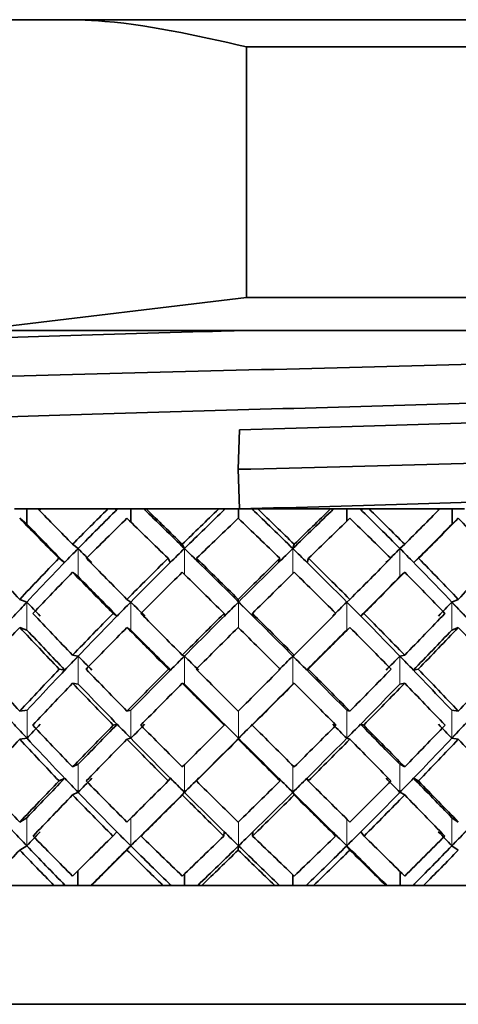
# Model space of a CAD drawing. Extents: x -0.2 to 11.2, y -0.2 to 8.4.
# Drawn here: x 7.2 to 7.2, y 3 to 3 of the extents above; entities that cross this region are included whole.
import ezdxf

# ---------------------------------------------------------------- set-up
doc = ezdxf.new("R2010")
doc.units = 0
doc.header["$MEASUREMENT"] = 0
doc.linetypes.add('PHANTOM', pattern=[0.5, 0.25, -0.05, 0.05, -0.05, 0.05, -0.05])
doc.layers.get('0').update_dxf_attribs({"linetype": 'CONTINUOUS'})

msp = doc.modelspace()

# ---------------------------------------------------------------- linework, layer by layer
at = {"color": 7, "linetype": 'Continuous', "lineweight": 35}
for p, q in [((7.163342, 3.029968), (7.26697, 3.029968)), ((7.214904, 3.013063), (7.214904, 3.028316)), ((7.228571, 3.028316), (7.214904, 3.028316)), ((7.214904, 3.013063), (7.198091, 3.011038)), ((7.214904, 3.013063), (7.228571, 3.013063)), ((7.242908, 3.011038), (7.198091, 3.011038)), ((7.214397, 3.002593), (7.214481, 3.005006)), ((7.214481, 3.000181), (7.214397, 3.002593)), ((7.20077, 3.000181), (7.201521, 3.000181)), ((7.201521, 3.000181), (7.201521, 2.999255)), ((7.202284, 3.000181), (7.201521, 3.000181)), ((7.202206, 3.000181), (7.206465, 3.000181)), ((7.202355, 3.000107), (7.202283, 3.000181)), ((7.206927, 3.000181), (7.206465, 3.000181)), ((7.207049, 3.000181), (7.206898, 3.000181)), ((7.206974, 3.000107), (7.206927, 3.000181)), ((7.207057, 3.000181), (7.207049, 3.000181)), ((7.207057, 3.000181), (7.207853, 3.000181)), ((7.207853, 3.000181), (7.207853, 2.999389)), ((7.208655, 3.000181), (7.207853, 3.000181)), ((7.208655, 3.000181), (7.208657, 3.000181)), ((7.208657, 3.000181), (7.208732, 3.000107)), ((7.208657, 3.000181), (7.208809, 3.000181)), ((7.208732, 3.000107), (7.208685, 3.000181)), ((7.208685, 3.000181), (7.208793, 3.000181)), ((7.208793, 3.000181), (7.21321, 3.000181)), ((7.213518, 3.000181), (7.21321, 3.000181)), ((7.2136, 3.000181), (7.213446, 3.000181)), ((7.213523, 3.000107), (7.213518, 3.000181)), ((7.213605, 3.000181), (7.2136, 3.000181)), ((7.213605, 3.000181), (7.21442, 3.000181)), ((7.21442, 3.000181), (7.21442, 2.999588)), ((7.215235, 3.000181), (7.21442, 3.000181)), ((7.215235, 3.000181), (7.21524, 3.000181)), ((7.21524, 3.000181), (7.215394, 3.000181)), ((7.215317, 3.000107), (7.215312, 3.000181)), ((7.215312, 3.000181), (7.215585, 3.000181)), ((7.215585, 3.000181), (7.220018, 3.000181)), ((7.220163, 3.000181), (7.220018, 3.000181)), ((7.220201, 3.000181), (7.220048, 3.000181)), ((7.220125, 3.000107), (7.220163, 3.000181)), ((7.220203, 3.000181), (7.220201, 3.000181)), ((7.220203, 3.000181), (7.221011, 3.000181)), ((7.221011, 3.000181), (7.221011, 2.999434)), ((7.221813, 3.000181), (7.221011, 3.000181)), ((7.221813, 3.000181), (7.22182, 3.000181)), ((7.22182, 3.000181), (7.221972, 3.000181)), ((7.221896, 3.000107), (7.221934, 3.000181)), ((7.221934, 3.000181), (7.222363, 3.000181)), ((7.222363, 3.000181), (7.226669, 3.000181)), ((7.226639, 3.000181), (7.226567, 3.000107)), ((7.226639, 3.000181), (7.227413, 3.000181)), ((7.227413, 3.000181), (7.227413, 2.999255)), ((7.228176, 3.000181), (7.227413, 3.000181)), ((7.201095, 2.99961), (7.201521, 2.999255)), ((7.227795, 2.99961), (7.227413, 2.999255)), ((7.204317, 2.998029), (7.204652, 2.997767)), ((7.210994, 2.998029), (7.211123, 2.997767)), ((7.217806, 2.998029), (7.217724, 2.997767)), ((7.224532, 2.998029), (7.224242, 2.997767)), ((7.203815, 2.996913), (7.203481, 2.997174)), ((7.210254, 2.996913), (7.210126, 2.997174)), ((7.211993, 2.996913), (7.211865, 2.997174)), ((7.216851, 2.996913), (7.216932, 2.997174)), ((7.218596, 2.996913), (7.218678, 2.997174)), ((7.225089, 2.996913), (7.225377, 2.997174)), ((7.204317, 2.996323), (7.204652, 2.996061)), ((7.224532, 2.996323), (7.224242, 2.996061)), ((7.201095, 2.994674), (7.201538, 2.994514)), ((7.207625, 2.994674), (7.207862, 2.994514)), ((7.214397, 2.994674), (7.214421, 2.994514)), ((7.221193, 2.994674), (7.221003, 2.994514)), ((7.227795, 2.994674), (7.227398, 2.994514)), ((7.20702, 2.99366), (7.206783, 2.99382)), ((7.21356, 2.99366), (7.213537, 2.99382)), ((7.215282, 2.99366), (7.215258, 2.99382)), ((7.221852, 2.99366), (7.222042, 2.99382)), ((7.201095, 2.992968), (7.201538, 2.992808)), ((7.207625, 2.992968), (7.207862, 2.992808)), ((7.221193, 2.992968), (7.221003, 2.992808)), ((7.227795, 2.992968), (7.227398, 2.992808)), ((7.204317, 2.991278), (7.20466, 2.991224)), ((7.210994, 2.991278), (7.211126, 2.991224)), ((7.217806, 2.991278), (7.217722, 2.991224)), ((7.224532, 2.991278), (7.224235, 2.991224)), ((7.203844, 2.990371), (7.203501, 2.990425)), ((7.210278, 2.990371), (7.210147, 2.990425)), ((7.218573, 2.990371), (7.218657, 2.990425)), ((7.22506, 2.990371), (7.225357, 2.990425)), ((7.204317, 2.989572), (7.20466, 2.989518)), ((7.210994, 2.989572), (7.211126, 2.989518)), ((7.217806, 2.989572), (7.217722, 2.989518)), ((7.224532, 2.989572), (7.224235, 2.989518)), ((7.201095, 2.987868), (7.201541, 2.987922)), ((7.207625, 2.987868), (7.207864, 2.987922)), ((7.221193, 2.987868), (7.221002, 2.987922)), ((7.227795, 2.987868), (7.227394, 2.987922)), ((7.207029, 2.98707), (7.20679, 2.987016)), ((7.213568, 2.98707), (7.213543, 2.987016)), ((7.215275, 2.98707), (7.215251, 2.987016)), ((7.221843, 2.98707), (7.222035, 2.987016)), ((7.201095, 2.986162), (7.201541, 2.986216)), ((7.207625, 2.986162), (7.207864, 2.986216)), ((7.214397, 2.986162), (7.214421, 2.986216)), ((7.221193, 2.986162), (7.221002, 2.986216)), ((7.227795, 2.986162), (7.227394, 2.986216)), ((7.204317, 2.984472), (7.204658, 2.984633)), ((7.224532, 2.984472), (7.224237, 2.984633)), ((7.203834, 2.98378), (7.203494, 2.98362)), ((7.21027, 2.98378), (7.21014, 2.98362)), ((7.211982, 2.98378), (7.211851, 2.98362)), ((7.216863, 2.98378), (7.216946, 2.98362)), ((7.218581, 2.98378), (7.218664, 2.98362)), ((7.22507, 2.98378), (7.225364, 2.98362)), ((7.204317, 2.982766), (7.204658, 2.982927)), ((7.210994, 2.982766), (7.211125, 2.982927)), ((7.217806, 2.982766), (7.217722, 2.982927)), ((7.224532, 2.982766), (7.224237, 2.982927)), ((7.201095, 2.981117), (7.201531, 2.981379)), ((7.227795, 2.981117), (7.227404, 2.981379)), ((7.207002, 2.980527), (7.20677, 2.980266)), ((7.208717, 2.980527), (7.208485, 2.980266)), ((7.213546, 2.980527), (7.213522, 2.980266)), ((7.215295, 2.980527), (7.215272, 2.980266)), ((7.220142, 2.980527), (7.220328, 2.980266)), ((7.221869, 2.980527), (7.222055, 2.980266)), ((7.201095, 2.979411), (7.201531, 2.979673)), ((7.207625, 2.979411), (7.207858, 2.979673)), ((7.214397, 2.979411), (7.214421, 2.979673)), ((7.221193, 2.979411), (7.221006, 2.979673)), ((7.227795, 2.979411), (7.227404, 2.979673)), ((7.204644, 2.977259), (7.204644, 2.978155)), ((7.21112, 2.977259), (7.21112, 2.977951)), ((7.217726, 2.977259), (7.217726, 2.977907)), ((7.224248, 2.977259), (7.224248, 2.978108)), ((7.203184, 2.977259), (7.199055, 2.977259)), ((7.20546, 2.977259), (7.203184, 2.977259)), ((7.203785, 2.977333), (7.203718, 2.977259)), ((7.205505, 2.977333), (7.205431, 2.977259)), ((7.205505, 2.977333), (7.205437, 2.977259)), ((7.209816, 2.977259), (7.20546, 2.977259)), ((7.212177, 2.977259), (7.209816, 2.977259)), ((7.210229, 2.977333), (7.210203, 2.977259)), ((7.212012, 2.977333), (7.211986, 2.977259)), ((7.21662, 2.977259), (7.212177, 2.977259)), ((7.218989, 2.977259), (7.21662, 2.977259)), ((7.216831, 2.977333), (7.216847, 2.977259)), ((7.21862, 2.977333), (7.218637, 2.977259)), ((7.223376, 2.977259), (7.218989, 2.977259)), ((7.225678, 2.977259), (7.223376, 2.977259)), ((7.223453, 2.977259), (7.223379, 2.977333)), ((7.223379, 2.977333), (7.223437, 2.977259)), ((7.225117, 2.977333), (7.225176, 2.977259)), ((7.229869, 2.977259), (7.225678, 2.977259)), ((7.184541, 2.970021), (7.245627, 2.970021))]:
    msp.add_line(p, q, dxfattribs=at)
at = {"color": 8, "linetype": 'PHANTOM', "lineweight": 18}
for p, q in [((7.204652, 2.997767), (7.204652, 2.996061)), ((7.211123, 2.997767), (7.211123, 2.996197)), ((7.217724, 2.997767), (7.217724, 2.996243)), ((7.224242, 2.997767), (7.224242, 2.996061)), ((7.201538, 2.994514), (7.201538, 2.992808)), ((7.207862, 2.994514), (7.207862, 2.992808)), ((7.214421, 2.994514), (7.214421, 2.992944)), ((7.221003, 2.994514), (7.221003, 2.992808)), ((7.227398, 2.994514), (7.227398, 2.992808)), ((7.20466, 2.991224), (7.20466, 2.989518)), ((7.211126, 2.991224), (7.211126, 2.989518)), ((7.217722, 2.991224), (7.217722, 2.989518)), ((7.224235, 2.991224), (7.224235, 2.989518)), ((7.201541, 2.986216), (7.201541, 2.987922)), ((7.207864, 2.986216), (7.207864, 2.987922)), ((7.214421, 2.986216), (7.214421, 2.987892)), ((7.221002, 2.986216), (7.221002, 2.987922)), ((7.227394, 2.986216), (7.227394, 2.987922)), ((7.204658, 2.982927), (7.204658, 2.984633)), ((7.211125, 2.982927), (7.211125, 2.984603)), ((7.217722, 2.982927), (7.217722, 2.984555)), ((7.224237, 2.982927), (7.224237, 2.984633)), ((7.201531, 2.979673), (7.201531, 2.981379)), ((7.207858, 2.979673), (7.207858, 2.981349)), ((7.221006, 2.979673), (7.221006, 2.981302)), ((7.227404, 2.979673), (7.227404, 2.981379)), ((7.214421, 2.979673), (7.214421, 2.98114))]:
    msp.add_line(p, q, dxfattribs=at)
at = {"color": 7, "linetype": 'Continuous', "lineweight": 35, "extrusion": (0, 0, -1)}
for centre, major_axis, ratio, start_param, end_param in [((7.215156, 2.989573), (-0.037981, 0.037981), 0.032437, 4.969214, 5.027712), ((7.215156, 2.989573), (-0.036755, -0.036755), 0.262625, 1.538371, 1.596869), ((7.215749, 2.989573), (-0.036755, -0.036755), 0.262625, 1.531307, 1.596869), ((7.215018, 2.988864), (-0.036755, -0.036755), 0.262625, 1.614337, 1.616358), ((7.215018, 2.989573), (-0.037939, 0.037939), 0.057397, 1.345233, 1.410795), ((7.215156, 2.989573), (-0.037939, 0.037939), 0.057397, 1.345233, 1.403731), ((7.215156, 2.989573), (-0.037472, -0.037472), 0.168637, 1.628131, 1.686629), ((7.215552, 2.989573), (-0.037472, -0.037472), 0.168637, 1.621066, 1.686629), ((7.214806, 2.988864), (-0.037472, -0.037472), 0.168637, 1.704097, 1.706118), ((7.214806, 2.989573), (-0.037591, 0.037591), 0.148164, 1.434993, 1.500555), ((7.215552, 2.988864), (-0.037591, 0.037591), 0.148164, 1.415504, 1.417525), ((7.215156, 2.989573), (-0.037591, 0.037591), 0.148164, 1.434993, 1.493491), ((7.215342, 2.989573), (-0.037888, -0.037888), 0.07746, 1.710826, 1.776389), ((7.215156, 2.989573), (-0.037888, -0.037888), 0.07746, 1.71789, 1.776389), ((7.214606, 2.988864), (-0.037888, -0.037888), 0.07746, 1.793857, 1.795877), ((7.214606, 2.989573), (-0.03694, 0.03694), 0.241385, 1.524752, 1.590315), ((7.215342, 2.988864), (-0.03694, 0.03694), 0.241385, 1.505264, 1.507284), ((7.215156, 2.989573), (-0.03694, 0.03694), 0.241385, 1.524752, 1.583251), ((7.215156, 2.989573), (-0.037998, -0.037998), 0.012455, 4.417037, 4.475535), ((7.215156, 2.987867), (-0.037981, 0.037981), 0.032437, 4.992241, 5.058974), ((7.215234, 2.987867), (-0.037981, 0.037981), 0.032437, 4.985176, 5.049164), ((7.215156, 2.987867), (-0.036755, -0.036755), 0.262625, 1.561398, 1.628131), ((7.215156, 2.987867), (-0.037939, 0.037939), 0.057397, 1.313971, 1.380704), ((7.215156, 2.987867), (-0.037472, -0.037472), 0.168637, 1.651158, 1.71789), ((7.215156, 2.987867), (-0.037591, 0.037591), 0.148164, 1.403731, 1.470464), ((7.215156, 2.987867), (-0.037888, -0.037888), 0.07746, 1.740917, 1.80765), ((7.215156, 2.987867), (-0.03694, 0.03694), 0.241385, 1.493491, 1.560223), ((7.215126, 2.987867), (-0.037998, -0.037998), 0.012455, 4.395586, 4.459574), ((7.215156, 2.987867), (-0.037998, -0.037998), 0.012455, 4.385775, 4.452508), ((7.215156, 2.987867), (-0.035992, 0.035992), 0.338746, 1.583251, 1.649983), ((7.215749, 2.989573), (-0.036755, -0.036755), 0.262625, 1.44435, 1.531307), ((7.215234, 2.98905), (-0.036755, -0.036755), 0.262625, 1.522409, 1.545435), ((7.215749, 2.98905), (-0.037981, 0.037981), 0.032437, 4.953252, 4.976278), ((7.215552, 2.989573), (-0.037472, -0.037472), 0.168637, 1.534109, 1.621066), ((7.215018, 2.98905), (-0.037472, -0.037472), 0.168637, 1.612169, 1.635195), ((7.215018, 2.989573), (-0.037939, 0.037939), 0.057397, 1.410795, 1.497752), ((7.215552, 2.98905), (-0.037939, 0.037939), 0.057397, 1.396667, 1.419693), ((7.215342, 2.989573), (-0.037888, -0.037888), 0.07746, 1.623869, 1.710826), ((7.214806, 2.98905), (-0.037888, -0.037888), 0.07746, 1.701929, 1.724955), ((7.214806, 2.989573), (-0.037591, 0.037591), 0.148164, 1.500555, 1.587512), ((7.215342, 2.98905), (-0.037591, 0.037591), 0.148164, 1.486427, 1.509453), ((7.214606, 2.98905), (-0.037998, -0.037998), 0.012455, 4.468471, 4.491497), ((7.214606, 2.989573), (-0.03694, 0.03694), 0.241385, 1.590315, 1.677272), ((7.215126, 2.98905), (-0.03694, 0.03694), 0.241385, 1.576186, 1.599212), ((7.215156, 2.989573), (-0.037718, 0.037718), 0.122797, 4.969214, 5.035947), ((7.215156, 2.989573), (-0.036755, -0.036755), 0.262625, 1.448611, 1.515344), ((7.215156, 2.989573), (-0.037981, 0.037981), 0.032437, 4.879454, 4.946187), ((7.215156, 2.989573), (-0.037472, -0.037472), 0.168637, 1.538371, 1.605103), ((7.215156, 2.989573), (-0.037939, 0.037939), 0.057397, 1.426758, 1.493491), ((7.215156, 2.989573), (-0.037888, -0.037888), 0.07746, 1.628131, 1.694863), ((7.215156, 2.989573), (-0.037591, 0.037591), 0.148164, 1.516518, 1.583251), ((7.215156, 2.989573), (-0.037998, -0.037998), 0.012455, 4.498562, 4.565295), ((7.215156, 2.989573), (-0.03694, 0.03694), 0.241385, 1.606278, 1.67301), ((7.215156, 2.989573), (-0.037803, -0.037803), 0.102572, 4.408803, 4.475535), ((7.215156, 2.987867), (-0.036755, -0.036755), 0.262625, 1.471266, 1.538371), ((7.215156, 2.987867), (-0.037981, 0.037981), 0.032437, 4.902109, 4.969214), ((7.215156, 2.987867), (-0.037472, -0.037472), 0.168637, 1.561026, 1.628131), ((7.215156, 2.987867), (-0.037939, 0.037939), 0.057397, 1.403731, 1.470836), ((7.215156, 2.987867), (-0.037888, -0.037888), 0.07746, 1.650785, 1.71789), ((7.215156, 2.987867), (-0.037591, 0.037591), 0.148164, 1.493491, 1.560596), ((7.215156, 2.987867), (-0.037998, -0.037998), 0.012455, 4.475535, 4.54264), ((7.215156, 2.987867), (-0.03694, 0.03694), 0.241385, 1.583251, 1.650356), ((7.215234, 2.987867), (-0.037981, 0.037981), 0.032437, 4.897847, 4.96215), ((7.215126, 2.987867), (-0.037998, -0.037998), 0.012455, 4.482599, 4.546902), ((7.215749, 2.989573), (-0.036755, -0.036755), 0.262625, 1.357427, 1.44435), ((7.215448, 2.989252), (-0.036755, -0.036755), 0.262625, 1.430218, 1.452872), ((7.215749, 2.989252), (-0.037718, 0.037718), 0.122797, 4.950822, 4.973475), ((7.215552, 2.989573), (-0.037472, -0.037472), 0.168637, 1.447187, 1.534109), ((7.215234, 2.989252), (-0.037472, -0.037472), 0.168637, 1.519978, 1.542632), ((7.215552, 2.989252), (-0.037981, 0.037981), 0.032437, 4.861062, 4.883716), ((7.215342, 2.989573), (-0.037888, -0.037888), 0.07746, 1.536946, 1.623869), ((7.215018, 2.989252), (-0.037888, -0.037888), 0.07746, 1.609738, 1.632392), ((7.215018, 2.989573), (-0.037939, 0.037939), 0.057397, 1.497752, 1.584675), ((7.215342, 2.989252), (-0.037939, 0.037939), 0.057397, 1.489229, 1.511883), ((7.214806, 2.989252), (-0.037998, -0.037998), 0.012455, 4.561034, 4.583687), ((7.214806, 2.989573), (-0.037591, 0.037591), 0.148164, 1.587512, 1.674435), ((7.215126, 2.989252), (-0.037591, 0.037591), 0.148164, 1.578989, 1.601643), ((7.214606, 2.989252), (-0.037803, -0.037803), 0.102572, 4.471274, 4.493928), ((7.214606, 2.989573), (-0.03694, 0.03694), 0.241385, 1.677272, 1.764195), ((7.214911, 2.989252), (-0.03694, 0.03694), 0.241385, 1.668749, 1.691403), ((7.215156, 2.989573), (-0.037718, 0.037718), 0.122797, 4.879454, 4.946559), ((7.215156, 2.989573), (-0.037472, -0.037472), 0.168637, 1.448611, 1.515716), ((7.215156, 2.989573), (-0.037981, 0.037981), 0.032437, 4.789694, 4.856799), ((7.215156, 2.989573), (-0.037888, -0.037888), 0.07746, 1.538371, 1.605476), ((7.215156, 2.989573), (-0.037939, 0.037939), 0.057397, 1.516146, 1.583251), ((7.215156, 2.989573), (-0.037998, -0.037998), 0.012455, 4.58795, 4.655055), ((7.215156, 2.989573), (-0.037591, 0.037591), 0.148164, 1.605905, 1.67301), ((7.215156, 2.989573), (-0.037803, -0.037803), 0.102572, 4.49819, 4.565295), ((7.215156, 2.987867), (-0.036755, -0.036755), 0.262625, 1.381324, 1.448611), ((7.215156, 2.987867), (-0.037718, 0.037718), 0.122797, 4.901927, 4.969214), ((7.215448, 2.987867), (-0.037718, 0.037718), 0.122797, 4.900502, 4.964953), ((7.215156, 2.987867), (-0.037472, -0.037472), 0.168637, 1.471083, 1.538371), ((7.215156, 2.987867), (-0.037981, 0.037981), 0.032437, 4.812167, 4.879454), ((7.215234, 2.987867), (-0.037981, 0.037981), 0.032437, 4.810742, 4.875193), ((7.215156, 2.987867), (-0.037888, -0.037888), 0.07746, 1.560843, 1.628131), ((7.215156, 2.987867), (-0.037939, 0.037939), 0.057397, 1.493491, 1.560778), ((7.215126, 2.987867), (-0.037998, -0.037998), 0.012455, 4.569556, 4.634007), ((7.215156, 2.987867), (-0.037998, -0.037998), 0.012455, 4.565295, 4.632582), ((7.215156, 2.987867), (-0.037591, 0.037591), 0.148164, 1.583251, 1.650538), ((7.214911, 2.987867), (-0.037803, -0.037803), 0.102572, 4.479797, 4.544247), ((7.215156, 2.987867), (-0.037803, -0.037803), 0.102572, 4.475535, 4.542823), ((7.215156, 2.987867), (-0.03694, 0.03694), 0.241385, 1.67301, 1.740298), ((7.215552, 2.989573), (-0.037472, -0.037472), 0.168637, 1.360275, 1.447187), ((7.215448, 2.989465), (-0.037472, -0.037472), 0.168637, 1.427563, 1.450035), ((7.215552, 2.989465), (-0.037718, 0.037718), 0.122797, 4.858406, 4.880879), ((7.215342, 2.989573), (-0.037888, -0.037888), 0.07746, 1.450035, 1.536946), ((7.215234, 2.989465), (-0.037888, -0.037888), 0.07746, 1.517323, 1.539795), ((7.215342, 2.989465), (-0.037981, 0.037981), 0.032437, 4.768647, 4.791119), ((7.215018, 2.989465), (-0.037998, -0.037998), 0.012455, 4.65363, 4.676102), ((7.215126, 2.989465), (-0.037939, 0.037939), 0.057397, 1.581826, 1.604298), ((7.215018, 2.989573), (-0.037939, 0.037939), 0.057397, 1.584675, 1.671586), ((7.214806, 2.989465), (-0.037803, -0.037803), 0.102572, 4.563871, 4.586343), ((7.214911, 2.989465), (-0.037591, 0.037591), 0.148164, 1.671586, 1.694058), ((7.214806, 2.989573), (-0.037591, 0.037591), 0.148164, 1.674435, 1.761346), ((7.215156, 2.989573), (-0.037151, 0.037151), 0.215177, 4.879454, 4.946742), ((7.215156, 2.989573), (-0.037472, -0.037472), 0.168637, 1.358851, 1.426139), ((7.215156, 2.989573), (-0.037718, 0.037718), 0.122797, 4.789694, 4.856982), ((7.215156, 2.989573), (-0.037888, -0.037888), 0.07746, 1.448611, 1.515898), ((7.215156, 2.989573), (-0.037981, 0.037981), 0.032437, 4.699935, 4.767222), ((7.215156, 2.989573), (-0.037998, -0.037998), 0.012455, 4.677527, 4.744815), ((7.215156, 2.989573), (-0.037939, 0.037939), 0.057397, 1.605723, 1.67301), ((7.215156, 2.989573), (-0.037803, -0.037803), 0.102572, 4.587767, 4.655055), ((7.215156, 2.989573), (-0.037591, 0.037591), 0.148164, 1.695483, 1.76277), ((7.215156, 2.989573), (-0.037303, -0.037303), 0.194368, 4.498008, 4.565295), ((7.215156, 2.987867), (-0.037472, -0.037472), 0.168637, 1.381324, 1.448611), ((7.215156, 2.987867), (-0.037718, 0.037718), 0.122797, 4.812167, 4.879454), ((7.215156, 2.987867), (-0.037888, -0.037888), 0.07746, 1.471083, 1.538371), ((7.215156, 2.987867), (-0.037981, 0.037981), 0.032437, 4.722407, 4.789694), ((7.215156, 2.987867), (-0.037998, -0.037998), 0.012455, 4.655055, 4.722342), ((7.215156, 2.987867), (-0.037939, 0.037939), 0.057397, 1.583251, 1.650538), ((7.215156, 2.987867), (-0.037803, -0.037803), 0.102572, 4.565295, 4.632582), ((7.215156, 2.987867), (-0.037591, 0.037591), 0.148164, 1.67301, 1.740298), ((7.215652, 2.987867), (-0.037151, 0.037151), 0.215177, 4.880879, 4.96779), ((7.215448, 2.987867), (-0.037718, 0.037718), 0.122797, 4.791119, 4.87803), ((7.215234, 2.987867), (-0.037981, 0.037981), 0.032437, 4.701359, 4.78827), ((7.215126, 2.987867), (-0.037998, -0.037998), 0.012455, 4.656479, 4.74339), ((7.214911, 2.987867), (-0.037803, -0.037803), 0.102572, 4.566719, 4.65363), ((7.214704, 2.987867), (-0.037303, -0.037303), 0.194368, 4.476959, 4.563871), ((7.215552, 2.987975), (-0.037151, 0.037151), 0.215177, 4.87803, 4.900502), ((7.215652, 2.987975), (-0.037472, -0.037472), 0.168637, 1.357427, 1.379899), ((7.215156, 2.989573), (-0.037151, 0.037151), 0.215177, 4.789694, 4.856982), ((7.215156, 2.989573), (-0.037888, -0.037888), 0.07746, 1.358851, 1.426139), ((7.215342, 2.989573), (-0.037888, -0.037888), 0.07746, 1.363113, 1.427563), ((7.215342, 2.987975), (-0.037718, 0.037718), 0.122797, 4.78827, 4.810742), ((7.215448, 2.987975), (-0.037888, -0.037888), 0.07746, 1.447187, 1.469659), ((7.215156, 2.989573), (-0.037718, 0.037718), 0.122797, 4.699935, 4.767222), ((7.215156, 2.989573), (-0.037998, -0.037998), 0.012455, 4.767287, 4.834574), ((7.215126, 2.987975), (-0.037981, 0.037981), 0.032437, 4.69851, 4.720982), ((7.215234, 2.987975), (-0.037998, -0.037998), 0.012455, 4.723767, 4.746239), ((7.215156, 2.989573), (-0.037981, 0.037981), 0.032437, 4.610175, 4.677462), ((7.215156, 2.989573), (-0.037803, -0.037803), 0.102572, 4.677527, 4.744815), ((7.214911, 2.987975), (-0.037939, 0.037939), 0.057397, 1.651963, 1.674435), ((7.215018, 2.987975), (-0.037803, -0.037803), 0.102572, 4.634007, 4.656479), ((7.215018, 2.989573), (-0.037939, 0.037939), 0.057397, 1.694058, 1.758509), ((7.215156, 2.989573), (-0.037939, 0.037939), 0.057397, 1.695483, 1.76277), ((7.215156, 2.989573), (-0.037303, -0.037303), 0.194368, 4.587767, 4.655055), ((7.214704, 2.987975), (-0.037591, 0.037591), 0.148164, 1.741723, 1.764195), ((7.214806, 2.987975), (-0.037303, -0.037303), 0.194368, 4.544247, 4.566719), ((7.215156, 2.987867), (-0.037472, -0.037472), 0.168637, 1.291746, 1.358851), ((7.215156, 2.987867), (-0.037151, 0.037151), 0.215177, 4.812349, 4.879454), ((7.215652, 2.987867), (-0.037151, 0.037151), 0.215177, 4.793956, 4.880879), ((7.215156, 2.987867), (-0.037888, -0.037888), 0.07746, 1.381506, 1.448611), ((7.215156, 2.987867), (-0.037718, 0.037718), 0.122797, 4.722589, 4.789694), ((7.215448, 2.987867), (-0.037718, 0.037718), 0.122797, 4.704196, 4.791119), ((7.215126, 2.987867), (-0.037998, -0.037998), 0.012455, 4.74339, 4.830313), ((7.215156, 2.987867), (-0.037998, -0.037998), 0.012455, 4.744815, 4.81192), ((7.215156, 2.987867), (-0.037981, 0.037981), 0.032437, 4.63283, 4.699935), ((7.215234, 2.987867), (-0.037981, 0.037981), 0.032437, 4.614436, 4.701359), ((7.214911, 2.987867), (-0.037803, -0.037803), 0.102572, 4.65363, 4.740553), ((7.215156, 2.987867), (-0.037803, -0.037803), 0.102572, 4.655055, 4.72216), ((7.215156, 2.987867), (-0.037939, 0.037939), 0.057397, 1.67301, 1.740115), ((7.214704, 2.987867), (-0.037303, -0.037303), 0.194368, 4.563871, 4.650793), ((7.215156, 2.987867), (-0.037303, -0.037303), 0.194368, 4.565295, 4.6324), ((7.215156, 2.987867), (-0.037591, 0.037591), 0.148164, 1.76277, 1.829875), ((7.215156, 2.989573), (-0.036285, 0.036285), 0.311205, 4.789694, 4.856799), ((7.215156, 2.989573), (-0.037888, -0.037888), 0.07746, 1.269091, 1.336196), ((7.215342, 2.989573), (-0.037888, -0.037888), 0.07746, 1.276156, 1.340459), ((7.215342, 2.988188), (-0.037151, 0.037151), 0.215177, 4.785433, 4.808087), ((7.215652, 2.988188), (-0.037888, -0.037888), 0.07746, 1.35459, 1.377244), ((7.215156, 2.989573), (-0.037151, 0.037151), 0.215177, 4.699935, 4.76704), ((7.215156, 2.989573), (-0.037998, -0.037998), 0.012455, 4.857229, 4.924334), ((7.215126, 2.988188), (-0.037718, 0.037718), 0.122797, 4.695673, 4.718327), ((7.215448, 2.988188), (-0.037998, -0.037998), 0.012455, 4.816182, 4.838836), ((7.215156, 2.989573), (-0.037718, 0.037718), 0.122797, 4.610175, 4.67728), ((7.215156, 2.989573), (-0.037803, -0.037803), 0.102572, 4.767469, 4.834574), ((7.214911, 2.988188), (-0.037981, 0.037981), 0.032437, 4.605913, 4.628567), ((7.215234, 2.988188), (-0.037803, -0.037803), 0.102572, 4.726422, 4.749076), ((7.215156, 2.989573), (-0.037981, 0.037981), 0.032437, 4.520415, 4.58752), ((7.215156, 2.989573), (-0.037303, -0.037303), 0.194368, 4.67771, 4.744815), ((7.214704, 2.988188), (-0.037939, 0.037939), 0.057397, 1.744378, 1.767032), ((7.215018, 2.988188), (-0.037303, -0.037303), 0.194368, 4.636662, 4.659316), ((7.215018, 2.989573), (-0.037939, 0.037939), 0.057397, 1.781163, 1.845466), ((7.215156, 2.989573), (-0.037939, 0.037939), 0.057397, 1.785425, 1.85253), ((7.21584, 2.987867), (-0.036285, 0.036285), 0.311205, 4.796759, 4.883716), ((7.215156, 2.987867), (-0.037888, -0.037888), 0.07746, 1.292119, 1.358851), ((7.215156, 2.987867), (-0.037151, 0.037151), 0.215177, 4.722962, 4.789694), ((7.215652, 2.987867), (-0.037151, 0.037151), 0.215177, 4.706999, 4.793956), ((7.215126, 2.987867), (-0.037998, -0.037998), 0.012455, 4.830313, 4.91727), ((7.215156, 2.987867), (-0.037998, -0.037998), 0.012455, 4.834574, 4.901307), ((7.215156, 2.987867), (-0.037718, 0.037718), 0.122797, 4.633202, 4.699935), ((7.215448, 2.987867), (-0.037718, 0.037718), 0.122797, 4.617239, 4.704196), ((7.214911, 2.987867), (-0.037803, -0.037803), 0.102572, 4.740553, 4.82751), ((7.215156, 2.987867), (-0.037803, -0.037803), 0.102572, 4.744815, 4.811547), ((7.215234, 2.987867), (-0.037981, 0.037981), 0.032437, 4.527479, 4.614436), ((7.215156, 2.987867), (-0.037981, 0.037981), 0.032437, 4.543442, 4.610175), ((7.214704, 2.987867), (-0.037303, -0.037303), 0.194368, 4.650793, 4.73775), ((7.215156, 2.987867), (-0.037303, -0.037303), 0.194368, 4.655055, 4.721787), ((7.215156, 2.987867), (-0.037939, 0.037939), 0.057397, 1.76277, 1.829503), ((7.214512, 2.987867), (-0.036503, -0.036503), 0.289432, 4.561034, 4.647991), ((7.215342, 2.98839), (-0.036285, 0.036285), 0.311205, 4.78263, 4.805656), ((7.21584, 2.98839), (-0.037888, -0.037888), 0.07746, 1.262027, 1.285053), ((7.215156, 2.989573), (-0.036285, 0.036285), 0.311205, 4.699935, 4.766667), ((7.215156, 2.989573), (-0.037998, -0.037998), 0.012455, 4.947361, 5.014094), ((7.215126, 2.98839), (-0.037151, 0.037151), 0.215177, 4.69287, 4.715896), ((7.215652, 2.98839), (-0.037998, -0.037998), 0.012455, 4.908372, 4.931398), ((7.215156, 2.989573), (-0.037151, 0.037151), 0.215177, 4.610175, 4.676907), ((7.215156, 2.989573), (-0.037803, -0.037803), 0.102572, 4.857601, 4.924334), ((7.214911, 2.98839), (-0.037718, 0.037718), 0.122797, 4.603111, 4.626137), ((7.215448, 2.98839), (-0.037803, -0.037803), 0.102572, 4.818613, 4.841639), ((7.215156, 2.989573), (-0.037718, 0.037718), 0.122797, 4.520415, 4.587148), ((7.215156, 2.989573), (-0.037303, -0.037303), 0.194368, 4.767842, 4.834574), ((7.214704, 2.98839), (-0.037981, 0.037981), 0.032437, 4.513351, 4.536377), ((7.215234, 2.98839), (-0.037303, -0.037303), 0.194368, 4.728853, 4.751879), ((7.215156, 2.989573), (-0.037981, 0.037981), 0.032437, 4.430655, 4.497388), ((7.215156, 2.989573), (-0.036503, -0.036503), 0.289432, 4.678082, 4.744815), ((7.214512, 2.98839), (-0.037939, 0.037939), 0.057397, 1.836568, 1.859594), ((7.215018, 2.98839), (-0.036503, -0.036503), 0.289432, 4.639093, 4.662119), ((7.215156, 2.987867), (-0.037888, -0.037888), 0.07746, 1.210593, 1.269091), ((7.215156, 2.987867), (-0.036285, 0.036285), 0.311205, 4.731196, 4.789694), ((7.21584, 2.987867), (-0.036285, 0.036285), 0.311205, 4.731196, 4.796759), ((7.215126, 2.987867), (-0.037998, -0.037998), 0.012455, 4.91727, 4.982832), ((7.215156, 2.987867), (-0.037998, -0.037998), 0.012455, 4.924334, 4.982832), ((7.215156, 2.987867), (-0.037151, 0.037151), 0.215177, 4.641436, 4.699935), ((7.215652, 2.987867), (-0.037151, 0.037151), 0.215177, 4.641436, 4.706999), ((7.214911, 2.987867), (-0.037803, -0.037803), 0.102572, 4.82751, 4.893073), ((7.215156, 2.987867), (-0.037803, -0.037803), 0.102572, 4.834574, 4.893073), ((7.215156, 2.987867), (-0.037718, 0.037718), 0.122797, 4.551676, 4.610175), ((7.215448, 2.987867), (-0.037718, 0.037718), 0.122797, 4.551676, 4.617239), ((7.214704, 2.987867), (-0.037303, -0.037303), 0.194368, 4.73775, 4.803313), ((7.215156, 2.987867), (-0.037303, -0.037303), 0.194368, 4.744815, 4.803313), ((7.215234, 2.987867), (-0.037981, 0.037981), 0.032437, 4.461917, 4.527479), ((7.215156, 2.987867), (-0.037981, 0.037981), 0.032437, 4.461917, 4.520415), ((7.214512, 2.987867), (-0.036503, -0.036503), 0.289432, 4.647991, 4.713553), ((7.215156, 2.987867), (-0.036503, -0.036503), 0.289432, 4.655055, 4.713553), ((7.215126, 2.988576), (-0.036285, 0.036285), 0.311205, 4.711707, 4.713728), ((7.214911, 2.988576), (-0.037151, 0.037151), 0.215177, 4.621948, 4.623968), ((7.215652, 2.988576), (-0.037803, -0.037803), 0.102572, 4.910541, 4.912561), ((7.214704, 2.988576), (-0.037718, 0.037718), 0.122797, 4.532188, 4.534208), ((7.215448, 2.988576), (-0.037303, -0.037303), 0.194368, 4.820781, 4.822802), ((7.215234, 2.988576), (-0.036503, -0.036503), 0.289432, 4.731021, 4.733042)]:
    msp.add_ellipse(centre, major_axis=major_axis, ratio=ratio, start_param=start_param, end_param=end_param, dxfattribs=at)
at = {"color": 7, "linetype": 'Continuous', "lineweight": 35}
for points, knots in [([(7.204721, 3.029968), (7.205049, 3.029951), (7.208481, 3.029777), (7.211854, 3.02901), (7.214904, 3.028316)], [0, 0, 0, 0, 0.095757, 1, 1, 1, 1]), ([(7.181835, 3.009594), (7.181797, 3.009633), (7.18166, 3.009775), (7.185168, 3.010041), (7.191938, 3.010341), (7.201365, 3.010661), (7.209344, 3.010896), (7.213718, 3.011018), (7.214419, 3.011038)], [0, 0, 0, 0, 0.084658, 0.304795, 0.520818, 0.73954, 0.958261, 1, 1, 1, 1]), ([(7.177668, 3.007176), (7.177621, 3.007217), (7.177459, 3.007361), (7.181416, 3.007628), (7.189035, 3.007928), (7.199649, 3.008248), (7.211853, 3.008568), (7.224436, 3.008869), (7.236003, 3.0092), (7.245317, 3.009496), (7.251602, 3.009816), (7.252543, 3.010016), (7.252995, 3.010112)], [0, 0, 0, 0, 0.043265, 0.151427, 0.257569, 0.365037, 0.472504, 0.578646, 0.686808, 0.792628, 0.900558, 1, 1, 1, 1]), ([(7.181815, 3.004724), (7.181745, 3.004778), (7.181541, 3.004934), (7.185138, 3.005215), (7.191945, 3.005516), (7.20137, 3.005836), (7.21222, 3.006156), (7.223404, 3.006456), (7.233687, 3.006788), (7.241965, 3.007083), (7.247539, 3.007402), (7.248374, 3.007601), (7.248773, 3.007696)], [0, 0, 0, 0, 0.056369, 0.163157, 0.267949, 0.374051, 0.480152, 0.584944, 0.691732, 0.796207, 0.902765, 1, 1, 1, 1]), ([(7.214481, 3.005006), (7.218161, 3.005109), (7.225561, 3.005316), (7.23555, 3.005643), (7.243309, 3.005939), (7.248177, 3.006255), (7.248554, 3.006445), (7.248728, 3.006532)], [0, 0, 0, 0, 0.2051677, 0.4125432, 0.615864, 0.8236867, 1, 1, 1, 1]), ([(7.214397, 3.002593), (7.218537, 3.002696), (7.22686, 3.002903), (7.238105, 3.003231), (7.246808, 3.003526), (7.252117, 3.003828), (7.25255, 3.004005), (7.25273, 3.004078)], [0, 0, 0, 0, 0.21093, 0.424128, 0.63316, 0.846818, 1, 1, 1, 1]), ([(7.214481, 3.000181), (7.218161, 3.000284), (7.22556, 3.00049), (7.235555, 3.000818), (7.24329, 3.001114), (7.247997, 3.001414), (7.248382, 3.00159), (7.248542, 3.001662)], [0, 0, 0, 0, 0.211411, 0.425097, 0.634604, 0.848751, 1, 1, 1, 1])]:
    msp.add_open_spline(points, degree=3, knots=knots, dxfattribs=at)

doc.saveas('drawing.dxf')
